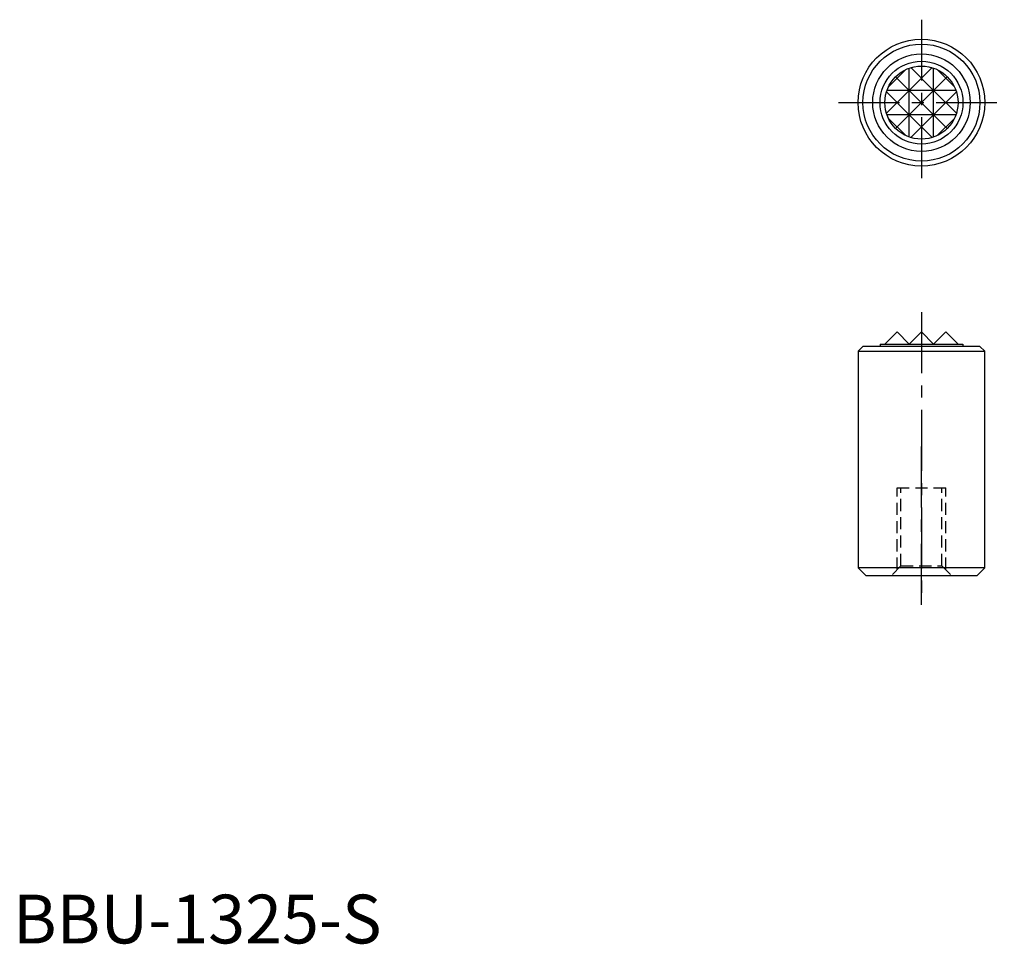
# Model space of a CAD drawing. Extents: x 1 to 102, y 0 to 95.
import ezdxf

# ---------------------------------------------------------------- set-up
doc = ezdxf.new("R2010")
doc.units = 0
doc.header["$LTSCALE"] = 5
doc.header["$MEASUREMENT"] = 0
doc.linetypes.add('CENTER', pattern=[2, 1.25, -0.25, 0.25, -0.25])
doc.linetypes.add('HIDDEN', pattern=[0.375, 0.25, -0.125])
doc.layers.get('0').update_dxf_attribs({"linetype": 'CONTINUOUS'})
for name, color, linetype in [('1', 1, 'CENTER'), ('2', 2, 'HIDDEN'), ('3', 3, 'CONTINUOUS')]:
    doc.layers.add(name, color=color, linetype=linetype)
doc.styles.add('Standard1', font='ARIAL.TTF')

msp = doc.modelspace()

# ---------------------------------------------------------------- linework, layer by layer
for p, q in [((90.711552, 62.70577), (89.461552, 61.45577)), ((90.711552, 62.70577), (91.961552, 61.45577)), ((93.211552, 62.70577), (91.961552, 61.45577)), ((93.211552, 62.70577), (94.461552, 61.45577)), ((95.711552, 62.70577), (94.461552, 61.45577)), ((95.711552, 62.70577), (96.961552, 61.45577)), ((86.711552, 60.70577), (87.211552, 61.20577)), ((86.711552, 60.70577), (99.711552, 60.70577)), ((86.711552, 60.70577), (86.711552, 38.50577)), ((99.211552, 61.20577), (87.211552, 61.20577)), ((88.961552, 61.45577), (88.961552, 61.20577)), ((88.961552, 61.45577), (97.461552, 61.45577)), ((97.461552, 61.45577), (97.461552, 61.20577)), ((99.211552, 61.20577), (99.711552, 60.70577)), ((99.711552, 38.50577), (99.711552, 60.70577)), ((99.711552, 38.50577), (86.711552, 38.50577)), ((87.511552, 37.70577), (86.711552, 38.50577)), ((99.711552, 38.50577), (98.911552, 37.70577)), ((87.511552, 37.70577), (98.911552, 37.70577))]:
    msp.add_line(p, q)
for radius in [6.5, 6, 5, 4.25, 3.75]:
    msp.add_circle((93.211552, 86.20577), radius)
at = {"layer": '1'}
for p, q in [((93.211552, 94.70577), (93.211552, 77.70577)), ((84.711552, 86.20577), (101.711552, 86.20577)), ((93.211552, 64.70577), (93.211552, 35.70577)), ((93.211552, 34.70577), (93.211552, 51.20577))]:
    msp.add_line(p, q, dxfattribs=at)
at = {"layer": '2'}
for p, q in [((90.711552, 38.30577), (90.711552, 46.70577)), ((90.711552, 46.70577), (95.711552, 46.70577)), ((91.111552, 38.70577), (91.111552, 46.70577)), ((95.311552, 38.70577), (95.311552, 46.70577)), ((95.711552, 38.30577), (95.711552, 46.70577)), ((91.111552, 38.70577), (90.111552, 37.70577)), ((91.111552, 38.70577), (95.311552, 38.70577)), ((95.311552, 38.70577), (96.311552, 37.70577))]:
    msp.add_line(p, q, dxfattribs=at)
at = {"layer": '3'}
for p, q in [((89.827668, 87.821887), (91.595435, 89.589654)), ((91.961552, 87.45577), (94.300088, 89.794306)), ((91.961552, 82.670236), (91.961552, 89.741304)), ((94.461552, 87.45577), (92.123016, 89.794306)), ((94.461552, 82.670236), (94.461552, 89.741304)), ((96.595435, 87.821887), (94.827668, 89.589654)), ((91.961552, 87.45577), (90.559901, 88.857421)), ((94.461552, 87.45577), (95.863202, 88.857421)), ((89.623016, 85.117234), (91.961552, 87.45577)), ((91.961552, 84.95577), (89.623016, 87.294306)), ((96.747086, 87.45577), (89.676018, 87.45577)), ((94.461552, 84.95577), (91.961552, 87.45577)), ((91.961552, 84.95577), (94.461552, 87.45577)), ((96.800088, 85.117234), (94.461552, 87.45577)), ((94.461552, 84.95577), (96.800088, 87.294306)), ((96.747086, 84.95577), (89.676018, 84.95577)), ((90.559901, 83.55412), (91.961552, 84.95577)), ((94.300088, 82.617234), (91.961552, 84.95577)), ((92.123016, 82.617234), (94.461552, 84.95577)), ((95.863202, 83.55412), (94.461552, 84.95577)), ((91.595435, 82.821887), (89.827668, 84.589654)), ((94.827668, 82.821887), (96.595435, 84.589654))]:
    msp.add_line(p, q, dxfattribs=at)

# ---------------------------------------------------------------- texts
at = {"color": 3, "style": 'Standard1'}
msp.add_text('BBU-1325-S', height=5, dxfattribs=at).set_placement((0, 0))

doc.saveas('drawing.dxf')
